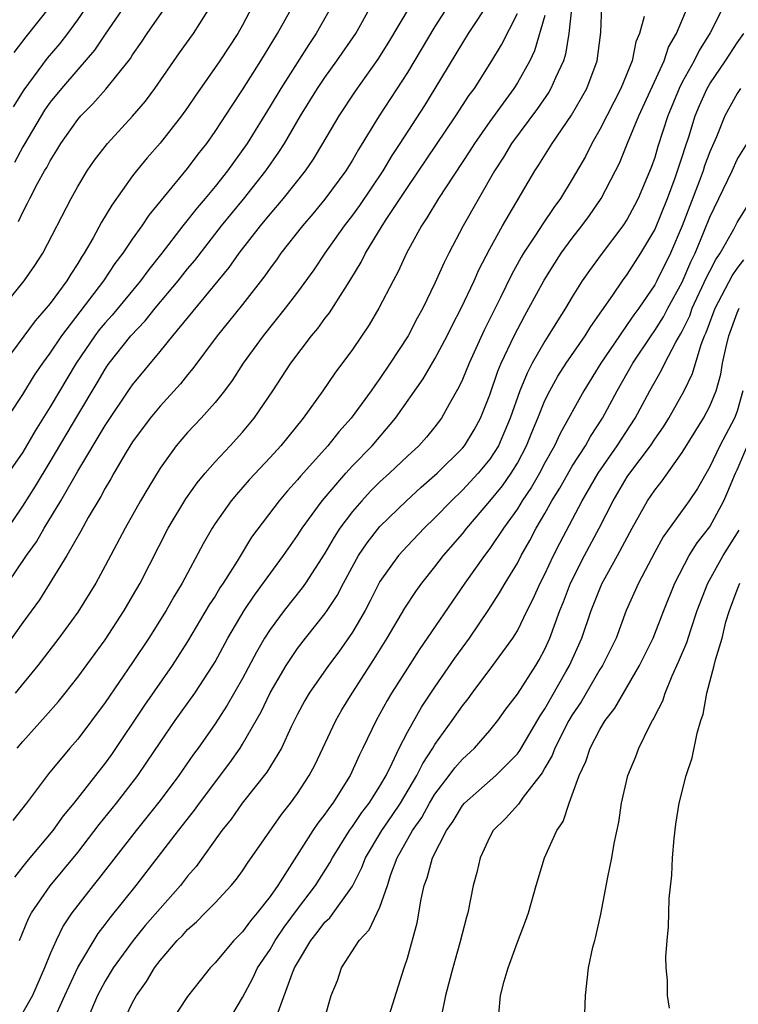
# Model space of a CAD drawing. Units: inches. Extents: x 2568000 to 2571000, y 1545000 to 1548000.
# Drawn here: x 2568707 to 2568759, y 1546892 to 1546964 of the extents above; entities that cross this region are included whole.
import ezdxf

# ---------------------------------------------------------------- set-up
doc = ezdxf.new("R2010")
doc.units = ezdxf.units.IN
doc.header["$MEASUREMENT"] = 0
doc.layers.add('LD25681545_2ft', color=31, linetype='Continuous')

msp = doc.modelspace()

# ---------------------------------------------------------------- linework, layer by layer
at = {"layer": 'LD25681545_2ft'}
for points, elevation in [([(2568705, 1546933.723), (2568707, 1546936.728), (2568707.866, 1546938.134), (2568708.462, 1546939), (2568709, 1546939.729), (2568709.842, 1546941), (2568712.913, 1546945), (2568713.74, 1546946.26), (2568714.313, 1546947), (2568715, 1546948.022), (2568715.703, 1546949), (2568716.211, 1546949.788), (2568719, 1546953.165), (2568719.777, 1546954.223), (2568720.392, 1546955), (2568721, 1546955.855), (2568722.232, 1546957.767), (2568723, 1546958.9), (2568724.331, 1546961), (2568725.555, 1546963), (2568727, 1546965.612)], 7804), ([(2568724.167, 1546965.833), (2568723, 1546963.604), (2568722.662, 1546963), (2568721.349, 1546961), (2568719.56, 1546958.441), (2568719, 1546957.612), (2568718.56, 1546957), (2568717, 1546955.025), (2568716.056, 1546953.944), (2568715.276, 1546953), (2568715, 1546952.64), (2568713.488, 1546950.513), (2568712.742, 1546949.258), (2568712.13, 1546948.13), (2568711.467, 1546947), (2568711.273, 1546946.727), (2568711, 1546946.253), (2568710.505, 1546945.495), (2568710.212, 1546945), (2568709, 1546943.359), (2568708.708, 1546943), (2568707.903, 1546942.097), (2568705.347, 1546938.654)], 7802), ([(2568715, 1546965.85), (2568713, 1546962.943), (2568712.221, 1546961.779), (2568711, 1546960.381), (2568709.825, 1546959), (2568709, 1546957.991), (2568708.594, 1546957.406), (2568708.337, 1546957), (2568707, 1546954.743), (2568706.39, 1546953.611)], 7796), ([(2568705.258, 1546942.742), (2568707.107, 1546945), (2568707.892, 1546946.108), (2568708.474, 1546947), (2568710.522, 1546951), (2568711, 1546951.855), (2568711.699, 1546953), (2568712.225, 1546953.775), (2568713.163, 1546955), (2568715, 1546956.988), (2568715.931, 1546958.069), (2568716.627, 1546959), (2568718.41, 1546961.59), (2568719.419, 1546963), (2568720.821, 1546965.179)], 7800), ([(2568729.509, 1546965), (2568728.364, 1546963), (2568727.815, 1546962.185), (2568725.775, 1546959), (2568725, 1546957.699), (2568723.328, 1546955), (2568721.898, 1546953), (2568721, 1546951.869), (2568720.286, 1546951), (2568719.691, 1546950.309), (2568718.657, 1546949), (2568717.113, 1546947), (2568716.176, 1546945.824), (2568715.566, 1546945), (2568713.501, 1546942.499), (2568713, 1546941.947), (2568712.572, 1546941.428), (2568712.25, 1546941), (2568710.879, 1546939), (2568709, 1546935.822), (2568707.918, 1546934.082), (2568707, 1546932.54), (2568705.552, 1546930.448)], 7806), ([(2568705.562, 1546926.438), (2568707, 1546928.606), (2568707.935, 1546930.065), (2568709, 1546931.819), (2568711, 1546935.228), (2568712.419, 1546937.58), (2568713, 1546938.578), (2568713.171, 1546938.829), (2568713.292, 1546939), (2568714.87, 1546941), (2568715.909, 1546942.091), (2568716.633, 1546943), (2568718.314, 1546945), (2568719, 1546945.864), (2568719.516, 1546946.484), (2568721.472, 1546949), (2568723.061, 1546950.939), (2568724.699, 1546953), (2568725.651, 1546954.349), (2568726.061, 1546955), (2568727.228, 1546957), (2568728.46, 1546959), (2568729, 1546959.795), (2568729.873, 1546961), (2568731.234, 1546963), (2568732.37, 1546965)], 7808), ([(2568737.971, 1546965), (2568737, 1546963.512), (2568735, 1546960.155), (2568732.952, 1546957), (2568731.438, 1546954.561), (2568731, 1546953.783), (2568730.518, 1546953), (2568729, 1546950.932), (2568728.121, 1546949.879), (2568727.355, 1546949), (2568725.789, 1546947), (2568725.465, 1546946.535), (2568725, 1546945.917), (2568724.627, 1546945.372), (2568723, 1546943.283), (2568721.988, 1546942.012), (2568721.145, 1546941), (2568719.388, 1546938.612), (2568719, 1546938.155), (2568718.492, 1546937.509), (2568717, 1546935.888), (2568716.269, 1546935), (2568715, 1546933.282), (2568714.535, 1546932.535), (2568713.639, 1546931), (2568713.413, 1546930.587), (2568713, 1546929.914), (2568712.687, 1546929.313), (2568711.769, 1546927.769), (2568711.227, 1546926.773), (2568710.208, 1546925), (2568708.21, 1546921.79), (2568707, 1546920.147), (2568705.705, 1546918.295)], 7812), ([(2568705.929, 1546923), (2568707.285, 1546925), (2568707.993, 1546926.007), (2568708.569, 1546927), (2568709.78, 1546929), (2568711, 1546931.14), (2568713, 1546934.482), (2568714.819, 1546937.181), (2568715, 1546937.437), (2568717, 1546939.845), (2568717.928, 1546941), (2568722.028, 1546945.972), (2568722.753, 1546947), (2568724.299, 1546949), (2568725, 1546949.849), (2568725.985, 1546951), (2568727.573, 1546953), (2568728.157, 1546953.843), (2568728.854, 1546955), (2568730.021, 1546957), (2568731.21, 1546958.79), (2568732.869, 1546961.131), (2568733.642, 1546962.359), (2568735.223, 1546965)], 7810), ([(2568706.341, 1546957.659), (2568707.105, 1546958.895), (2568708.804, 1546961.196), (2568709.721, 1546962.279), (2568710.277, 1546963), (2568711, 1546963.98), (2568711.72, 1546965)], 7794), ([(2568706.389, 1546961.611), (2568707.258, 1546962.742), (2568709.048, 1546965)], 7792), ([(2568746.974, 1546965), (2568746.744, 1546963), (2568746.513, 1546961.487), (2568746.359, 1546961), (2568745.772, 1546959.772), (2568745.443, 1546959), (2568745.28, 1546958.72), (2568744.464, 1546957.536), (2568742.575, 1546955), (2568741.992, 1546954.008), (2568741.333, 1546953), (2568739.05, 1546949), (2568738.004, 1546947), (2568737.667, 1546946.333), (2568737, 1546944.817), (2568736.116, 1546943), (2568735.718, 1546942.282), (2568735.06, 1546941), (2568733.75, 1546939), (2568733, 1546937.898), (2568732.617, 1546937.383), (2568732.363, 1546937), (2568730.896, 1546935), (2568729.997, 1546934.003), (2568729.201, 1546933), (2568727.21, 1546930.79), (2568727, 1546930.52), (2568726.279, 1546929.721), (2568725.674, 1546929), (2568723.662, 1546926.338), (2568722.605, 1546924.605), (2568721.594, 1546923), (2568721.351, 1546922.649), (2568721, 1546922.059), (2568720.582, 1546921.418), (2568719, 1546918.747), (2568717.878, 1546917), (2568715.874, 1546914.126), (2568713.458, 1546910.542), (2568713, 1546909.894), (2568712.307, 1546909), (2568710.731, 1546907), (2568709.944, 1546906.056), (2568709.189, 1546905), (2568707.287, 1546902.713), (2568706.392, 1546901.608)], 7820), ([(2568741, 1546965.363), (2568739.43, 1546963), (2568739, 1546962.318), (2568737.002, 1546959), (2568736.235, 1546957.765), (2568734.456, 1546955), (2568733.876, 1546954.124), (2568733.207, 1546953), (2568731.518, 1546950.483), (2568731, 1546949.768), (2568730.404, 1546949), (2568728.996, 1546947), (2568728.19, 1546945.81), (2568727, 1546944.175), (2568726.108, 1546943), (2568724.499, 1546941), (2568723.045, 1546939), (2568722.244, 1546937.757), (2568721.677, 1546937), (2568721, 1546936.144), (2568719.985, 1546935), (2568719, 1546933.952), (2568718.174, 1546933), (2568717, 1546931.371), (2568716.103, 1546929.897), (2568715.578, 1546929), (2568714.446, 1546927), (2568713, 1546924.253), (2568712.313, 1546923), (2568711, 1546920.89), (2568709.627, 1546919), (2568708.095, 1546917), (2568706.439, 1546915)], 7814), ([(2568706.686, 1546949.314), (2568707, 1546949.994), (2568707.351, 1546950.65), (2568707.512, 1546951), (2568708.081, 1546952.081), (2568708.594, 1546953), (2568708.75, 1546953.25), (2568709, 1546953.739), (2568709.49, 1546954.51), (2568709.781, 1546955), (2568711, 1546956.739), (2568711.225, 1546957), (2568712.115, 1546957.885), (2568713.061, 1546958.939), (2568714.834, 1546961.166), (2568715, 1546961.437), (2568715.638, 1546962.362), (2568716.055, 1546963), (2568717.472, 1546965)], 7798), ([(2568706.772, 1546897), (2568707.411, 1546898.589), (2568707.629, 1546899), (2568709, 1546900.984), (2568711, 1546903.396), (2568712.567, 1546905.433), (2568713.835, 1546907), (2568715.371, 1546909), (2568716.039, 1546909.961), (2568717, 1546911.399), (2568718.102, 1546913), (2568719.524, 1546915), (2568720.832, 1546917), (2568721, 1546917.286), (2568721.927, 1546919), (2568723.111, 1546921), (2568723.87, 1546922.13), (2568725.981, 1546925), (2568727, 1546926.455), (2568727.346, 1546927), (2568728.783, 1546929), (2568730.514, 1546931), (2568731, 1546931.528), (2568732.426, 1546933), (2568734.138, 1546935), (2568736.133, 1546937.867), (2568737, 1546939.32), (2568737.899, 1546941), (2568738.256, 1546941.744), (2568738.914, 1546943), (2568739.851, 1546945), (2568740.2, 1546945.8), (2568741, 1546947.325), (2568741.907, 1546949), (2568744.271, 1546953), (2568744.563, 1546953.437), (2568745.526, 1546955), (2568746.938, 1546957.062), (2568747.68, 1546958.321), (2568748.05, 1546959), (2568748.815, 1546961), (2568749.068, 1546963.068), (2568749.153, 1546965)], 7822), ([(2568709.171, 1546891), (2568710.063, 1546893), (2568711, 1546895.036), (2568712.494, 1546897.506), (2568713, 1546898.153), (2568713.355, 1546898.645), (2568715.265, 1546901), (2568718.341, 1546905), (2568719.513, 1546906.487), (2568719.871, 1546907), (2568722.065, 1546909.935), (2568722.826, 1546911), (2568723, 1546911.272), (2568724.355, 1546913.645), (2568725, 1546915.015), (2568726.162, 1546917), (2568727, 1546918.248), (2568727.585, 1546919), (2568729, 1546920.762), (2568729.165, 1546921), (2568729.889, 1546922.111), (2568730.349, 1546923), (2568731.443, 1546925), (2568732.06, 1546925.94), (2568733, 1546927.119), (2568734.928, 1546929), (2568736.009, 1546929.991), (2568737.163, 1546931), (2568739, 1546932.828), (2568739.143, 1546933), (2568739.849, 1546934.151), (2568740.312, 1546935), (2568741, 1546936.7), (2568741.58, 1546938.42), (2568741.827, 1546939), (2568742.761, 1546941), (2568743.533, 1546942.467), (2568743.838, 1546943), (2568744.943, 1546945.057), (2568745.717, 1546946.283), (2568746.198, 1546947), (2568747, 1546948.097), (2568747.7, 1546949), (2568748.248, 1546949.752), (2568749.107, 1546951), (2568750.153, 1546953), (2568750.433, 1546953.567), (2568751.018, 1546955.018), (2568751.852, 1546957), (2568753.679, 1546961), (2568754.005, 1546961.994), (2568754.586, 1546963), (2568755.42, 1546965)], 7826), ([(2568758.022, 1546965), (2568757.042, 1546963.042), (2568756.233, 1546961.767), (2568755.86, 1546961), (2568755, 1546959.461), (2568754.766, 1546959), (2568753.95, 1546957), (2568753.23, 1546954.77), (2568753, 1546953.983), (2568752.745, 1546953.255), (2568751.796, 1546951), (2568751.527, 1546950.473), (2568751, 1546949.497), (2568750.674, 1546949), (2568749.098, 1546946.902), (2568748.25, 1546945.75), (2568747.728, 1546945), (2568747, 1546943.845), (2568746.502, 1546943), (2568745.915, 1546942.085), (2568745.254, 1546941), (2568745, 1546940.618), (2568744.086, 1546939), (2568743.71, 1546938.29), (2568743.187, 1546937), (2568742.474, 1546935), (2568741.619, 1546933), (2568741, 1546932.021), (2568740.158, 1546931), (2568739, 1546929.764), (2568738.197, 1546929), (2568737, 1546927.745), (2568736.227, 1546927), (2568735, 1546925.715), (2568734.346, 1546925), (2568733, 1546923.124), (2568732.293, 1546921.707), (2568731.917, 1546921), (2568731, 1546919.426), (2568730.006, 1546917.994), (2568729.253, 1546917), (2568727.855, 1546915), (2568727.536, 1546914.464), (2568727, 1546913.467), (2568726.542, 1546912.542), (2568725.838, 1546911), (2568724.766, 1546909.234), (2568722.978, 1546907), (2568722.171, 1546905.829), (2568721.504, 1546905), (2568719.618, 1546902.382), (2568719, 1546901.668), (2568718.484, 1546901), (2568717, 1546899.337), (2568715.924, 1546898.076), (2568715.034, 1546897), (2568713.595, 1546895), (2568713, 1546894.027), (2568712.632, 1546893.368), (2568712.448, 1546893), (2568711.584, 1546891)], 7828), ([(2568745, 1546964.298), (2568744.254, 1546961.746), (2568743.903, 1546961), (2568743, 1546959.396), (2568742.751, 1546959), (2568741, 1546956.584), (2568739.877, 1546955), (2568739.542, 1546954.458), (2568737.265, 1546951), (2568736.424, 1546949.577), (2568736.029, 1546949), (2568734.93, 1546947), (2568734.32, 1546945.68), (2568733.952, 1546945), (2568732.922, 1546943), (2568732.213, 1546941.787), (2568731, 1546939.991), (2568729.727, 1546938.274), (2568728.845, 1546937), (2568727.407, 1546935), (2568725.786, 1546933), (2568725, 1546932.131), (2568723.49, 1546930.51), (2568722.548, 1546929.452), (2568722.181, 1546929), (2568721, 1546927.334), (2568720.781, 1546927), (2568720.136, 1546925.864), (2568718.603, 1546923), (2568717.998, 1546922.002), (2568717.435, 1546921), (2568716.187, 1546919), (2568715, 1546917.227), (2568713, 1546914.324), (2568711, 1546911.648), (2568710.437, 1546911), (2568708.877, 1546909.123), (2568707.285, 1546907), (2568706.277, 1546905.723)], 7818), ([(2568706.586, 1546911), (2568707, 1546911.486), (2568708.67, 1546913.33), (2568709.601, 1546914.399), (2568710.088, 1546915), (2568711, 1546916.148), (2568713, 1546918.879), (2568714.382, 1546921), (2568715, 1546922.055), (2568715.537, 1546923), (2568717.597, 1546927), (2568718.873, 1546929.127), (2568719.693, 1546930.307), (2568720.277, 1546931), (2568721, 1546931.829), (2568722.097, 1546933), (2568723, 1546933.991), (2568723.852, 1546935), (2568725.212, 1546937), (2568726.507, 1546939), (2568728.024, 1546941), (2568728.472, 1546941.528), (2568729, 1546942.25), (2568729.33, 1546942.671), (2568730.471, 1546944.471), (2568730.892, 1546945.108), (2568731.642, 1546946.358), (2568731.959, 1546947), (2568733.166, 1546949), (2568733.456, 1546949.456), (2568735, 1546951.793), (2568738.522, 1546957), (2568739.5, 1546958.5), (2568739.872, 1546959), (2568741.145, 1546961), (2568741.837, 1546962.163), (2568743, 1546964.446)], 7816), ([(2568752.234, 1546964.234), (2568751.885, 1546963), (2568751.618, 1546962.382), (2568751.353, 1546961), (2568750.542, 1546959), (2568749, 1546955.998), (2568748.425, 1546955), (2568747.948, 1546954.052), (2568747, 1546952.399), (2568746.135, 1546951), (2568745.654, 1546950.346), (2568744.845, 1546949.155), (2568744.328, 1546948.328), (2568743.457, 1546947), (2568743.284, 1546946.716), (2568742.576, 1546945.424), (2568741.773, 1546943.773), (2568740.59, 1546941.41), (2568739.482, 1546939), (2568739, 1546937.821), (2568738.742, 1546937.258), (2568738.027, 1546936.027), (2568737.468, 1546935), (2568737, 1546934.386), (2568736.379, 1546933.621), (2568735.824, 1546933), (2568735, 1546932.241), (2568733.692, 1546931), (2568733, 1546930.37), (2568732.317, 1546929.683), (2568731.673, 1546929), (2568731, 1546928.22), (2568730.089, 1546927), (2568729.661, 1546926.339), (2568729, 1546925.182), (2568727.585, 1546923), (2568727.347, 1546922.653), (2568726.025, 1546921), (2568725, 1546919.616), (2568724.608, 1546919), (2568724.012, 1546917.989), (2568723, 1546916.062), (2568721.889, 1546914.111), (2568721, 1546912.764), (2568719.764, 1546911), (2568719.44, 1546910.56), (2568718.363, 1546909), (2568717, 1546907.172), (2568716.041, 1546905.959), (2568715.25, 1546905), (2568712.524, 1546901.476), (2568712.125, 1546901), (2568711, 1546899.56), (2568710.578, 1546899), (2568709.946, 1546898.054), (2568709.423, 1546897), (2568709, 1546896.038), (2568708.589, 1546895), (2568707.714, 1546893), (2568707, 1546891.752)], 7824), ([(2568714.286, 1546891), (2568715, 1546892.48), (2568715.291, 1546893), (2568715.999, 1546894.001), (2568716.587, 1546895), (2568717, 1546895.548), (2568718.251, 1546897), (2568718.629, 1546897.371), (2568719, 1546897.789), (2568719.653, 1546898.348), (2568720.289, 1546899), (2568721, 1546899.738), (2568722.178, 1546901), (2568722.552, 1546901.448), (2568723, 1546902.074), (2568723.367, 1546902.633), (2568725.826, 1546906.174), (2568726.49, 1546907), (2568727, 1546907.696), (2568727.855, 1546909), (2568728.249, 1546909.751), (2568729.778, 1546913), (2568730.223, 1546913.777), (2568730.973, 1546915), (2568732.551, 1546917.449), (2568733.527, 1546919), (2568734.819, 1546921.181), (2568735.6, 1546922.4), (2568736.037, 1546923), (2568737, 1546924.179), (2568737.626, 1546925), (2568739, 1546926.598), (2568739.312, 1546927), (2568741, 1546928.954), (2568741.908, 1546930.092), (2568742.554, 1546931), (2568743, 1546931.735), (2568743.672, 1546933), (2568744.045, 1546933.955), (2568744.485, 1546935), (2568745, 1546936.284), (2568745.352, 1546937), (2568745.947, 1546938.053), (2568746.554, 1546939), (2568747.933, 1546941), (2568748.337, 1546941.663), (2568749.949, 1546943.949), (2568750.66, 1546945), (2568751, 1546945.459), (2568751.989, 1546947), (2568753, 1546948.716), (2568753.924, 1546951), (2568754.488, 1546952.488), (2568755, 1546954.016), (2568755.23, 1546954.77), (2568755.473, 1546955.473), (2568755.938, 1546957), (2568756.247, 1546957.753), (2568756.812, 1546959), (2568757, 1546959.321), (2568758.145, 1546961), (2568759, 1546962.311), (2568759.494, 1546963)], 7830), ([(2568759.246, 1546959), (2568759, 1546958.634), (2568758.109, 1546957), (2568757.485, 1546955.485), (2568757, 1546954.381), (2568756.626, 1546953.374), (2568756.512, 1546953), (2568756.224, 1546952.224), (2568754.999, 1546949), (2568754.145, 1546947), (2568753.162, 1546945), (2568753, 1546944.704), (2568751.83, 1546943), (2568751.479, 1546942.521), (2568751, 1546941.81), (2568750.425, 1546941), (2568749.085, 1546939), (2568747.832, 1546937), (2568746.114, 1546933.887), (2568745.707, 1546933), (2568745, 1546931.757), (2568744.606, 1546931), (2568744.022, 1546929.978), (2568743.357, 1546929), (2568743, 1546928.417), (2568741.983, 1546927), (2568741, 1546925.526), (2568740.598, 1546925), (2568739.188, 1546923), (2568735.862, 1546918.138), (2568735, 1546916.822), (2568733.852, 1546915), (2568733.53, 1546914.47), (2568732.716, 1546913), (2568731.76, 1546911), (2568731.504, 1546910.496), (2568730.834, 1546909), (2568729.571, 1546907), (2568729.319, 1546906.681), (2568729, 1546906.195), (2568728.474, 1546905.526), (2568728.122, 1546905), (2568725.558, 1546901), (2568725, 1546900.195), (2568724.073, 1546899), (2568723.574, 1546898.426), (2568723, 1546897.632), (2568722.374, 1546897), (2568721, 1546895.366), (2568720.649, 1546895), (2568719.909, 1546894.091), (2568719, 1546892.911), (2568717.741, 1546891)], 7832), ([(2568721.906, 1546891), (2568723, 1546892.855), (2568723.75, 1546894.25), (2568724.097, 1546895), (2568725, 1546896.346), (2568725.381, 1546897), (2568726.037, 1546897.963), (2568727, 1546899.267), (2568728.319, 1546901), (2568729.362, 1546902.638), (2568729.545, 1546903), (2568730.792, 1546905), (2568731, 1546905.284), (2568731.684, 1546906.316), (2568732.221, 1546907), (2568733, 1546908.234), (2568733.441, 1546909), (2568733.896, 1546909.896), (2568734.401, 1546911), (2568735, 1546912.157), (2568736.026, 1546913.974), (2568737, 1546915.433), (2568738.453, 1546917.547), (2568739.518, 1546919), (2568740.929, 1546921.071), (2568741.705, 1546922.295), (2568742.102, 1546923), (2568743, 1546924.46), (2568743.283, 1546925), (2568743.908, 1546926.092), (2568744.372, 1546927), (2568745, 1546928.077), (2568745.511, 1546929), (2568746.083, 1546929.917), (2568747, 1546931.519), (2568747.951, 1546933), (2568748.327, 1546933.673), (2568749.2, 1546935), (2568750.271, 1546937), (2568751.409, 1546939), (2568752.734, 1546941), (2568753, 1546941.375), (2568753.631, 1546942.369), (2568753.958, 1546943), (2568755, 1546944.904), (2568755.628, 1546946.372), (2568755.94, 1546947), (2568756.606, 1546948.606), (2568757, 1546949.626), (2568758.628, 1546953), (2568759, 1546953.83), (2568759.716, 1546955)], 7834), ([(2568725.505, 1546891.505), (2568726.632, 1546894.632), (2568726.789, 1546895), (2568727, 1546895.379), (2568727.969, 1546897), (2568728.432, 1546897.568), (2568729, 1546898.332), (2568729.343, 1546898.657), (2568731, 1546900.96), (2568731.691, 1546902.309), (2568731.944, 1546903), (2568733.137, 1546905), (2568733.9, 1546906.101), (2568734.496, 1546907), (2568735.686, 1546909), (2568736.112, 1546909.888), (2568736.845, 1546911), (2568737, 1546911.259), (2568738.264, 1546913), (2568739, 1546914.077), (2568739.413, 1546914.587), (2568739.704, 1546915), (2568741.227, 1546917), (2568742.68, 1546919), (2568743, 1546919.529), (2568743.711, 1546921), (2568744.144, 1546921.856), (2568744.66, 1546923), (2568745, 1546923.659), (2568745.633, 1546925), (2568746.085, 1546925.915), (2568747.716, 1546929), (2568748.893, 1546931), (2568750.269, 1546933), (2568751.574, 1546935), (2568752.654, 1546937), (2568753.502, 1546938.498), (2568753.732, 1546939), (2568754.541, 1546940.541), (2568754.882, 1546941.118), (2568755, 1546941.346), (2568755.544, 1546942.456), (2568755.735, 1546943), (2568756.765, 1546945.235), (2568757, 1546945.707), (2568757.448, 1546946.552), (2568757.754, 1546947), (2568758.753, 1546948.753), (2568759, 1546949.232), (2568759.676, 1546950.325)], 7836), ([(2568729, 1546891.357), (2568729.459, 1546893), (2568729.909, 1546894.091), (2568730.209, 1546895), (2568731.478, 1546897), (2568732.223, 1546897.777), (2568732.808, 1546899), (2568733, 1546899.434), (2568733.54, 1546901), (2568733.798, 1546901.798), (2568734.247, 1546903), (2568735.364, 1546905), (2568736.043, 1546905.957), (2568736.611, 1546907), (2568737, 1546907.643), (2568738.043, 1546909), (2568738.446, 1546909.554), (2568739, 1546910.201), (2568739.888, 1546911), (2568741, 1546912.268), (2568741.576, 1546913), (2568742.173, 1546913.827), (2568743, 1546914.92), (2568744.341, 1546917), (2568744.589, 1546917.411), (2568745, 1546918.195), (2568745.364, 1546919), (2568746.099, 1546921), (2568746.363, 1546921.637), (2568746.88, 1546923), (2568747.89, 1546925), (2568748.958, 1546927), (2568749.978, 1546929), (2568751, 1546930.726), (2568751.186, 1546931), (2568752.688, 1546933), (2568753, 1546933.475), (2568753.63, 1546934.37), (2568754.022, 1546935), (2568755.133, 1546937), (2568755.738, 1546938.263), (2568756.375, 1546940.375), (2568756.63, 1546941), (2568756.752, 1546941.248), (2568757.387, 1546943), (2568758.635, 1546945.365), (2568759, 1546945.9), (2568759.481, 1546946.519)], 7838), ([(2568733.387, 1546890.613), (2568734.765, 1546895), (2568735, 1546895.707), (2568735.708, 1546898.292), (2568736.002, 1546900.002), (2568736.229, 1546901), (2568736.44, 1546901.56), (2568736.818, 1546903), (2568737.836, 1546905), (2568738.328, 1546905.672), (2568739, 1546906.808), (2568739.163, 1546907), (2568741.427, 1546909), (2568743, 1546910.591), (2568743.178, 1546910.822), (2568744.651, 1546913.349), (2568745, 1546913.851), (2568746.535, 1546916.535), (2568746.794, 1546917), (2568747.698, 1546919), (2568748.384, 1546921), (2568749, 1546922.592), (2568749.177, 1546923), (2568749.384, 1546923.384), (2568750.286, 1546925), (2568751.355, 1546927), (2568752.479, 1546929), (2568753, 1546929.772), (2568753.548, 1546930.453), (2568755, 1546932.5), (2568756.553, 1546935), (2568757, 1546935.877), (2568757.462, 1546937), (2568757.801, 1546938.199), (2568757.942, 1546939), (2568758.188, 1546940.188), (2568758.396, 1546941), (2568759, 1546942.672), (2568759.138, 1546943)], 7840), ([(2568759.409, 1546937), (2568759, 1546935.506), (2568758.816, 1546935), (2568757.738, 1546933), (2568757, 1546931.466), (2568756.107, 1546929.893), (2568755.508, 1546929), (2568753.623, 1546926.376), (2568753, 1546925.257), (2568751.808, 1546923), (2568750.93, 1546921), (2568750.181, 1546919), (2568749.187, 1546917), (2568749, 1546916.708), (2568747.64, 1546914.36), (2568747, 1546913.426), (2568746.75, 1546913), (2568745.722, 1546911), (2568745.535, 1546910.465), (2568745, 1546909.564), (2568744.803, 1546909.197), (2568743.421, 1546907.421), (2568743.077, 1546906.923), (2568742.139, 1546905.862), (2568741.244, 1546905), (2568741, 1546904.545), (2568740.282, 1546903), (2568740.057, 1546901.943), (2568739.792, 1546901), (2568739.385, 1546899), (2568739.294, 1546898.706), (2568738.825, 1546896.825), (2568738.299, 1546895), (2568737.782, 1546893), (2568737.448, 1546891.448)], 7842), ([(2568741.642, 1546891.642), (2568741.785, 1546893), (2568742.034, 1546894.034), (2568742.332, 1546895), (2568743, 1546896.865), (2568743.598, 1546898.402), (2568743.8, 1546899), (2568744.372, 1546901), (2568744.986, 1546903), (2568745.884, 1546905), (2568746.337, 1546905.663), (2568746.771, 1546907), (2568747, 1546907.589), (2568747.496, 1546909), (2568747.985, 1546910.015), (2568748.302, 1546911), (2568749, 1546912.34), (2568749.396, 1546913), (2568750.099, 1546913.901), (2568750.718, 1546915), (2568751.902, 1546917), (2568752.885, 1546919), (2568753.651, 1546921), (2568754.455, 1546923), (2568755.5, 1546925), (2568756.075, 1546925.925), (2568757, 1546927.1), (2568758.022, 1546929), (2568758.323, 1546929.677), (2568758.875, 1546931), (2568759, 1546931.246), (2568760.124, 1546933.876)], 7844), ([(2568747.88, 1546891), (2568747.951, 1546893), (2568748.179, 1546895), (2568748.505, 1546896.505), (2568748.632, 1546897), (2568748.721, 1546897.279), (2568749.079, 1546898.92), (2568749.594, 1546901.594), (2568749.887, 1546903), (2568750.056, 1546904.056), (2568750.392, 1546905.607), (2568750.584, 1546907), (2568751.037, 1546909), (2568751.623, 1546910.376), (2568751.853, 1546911), (2568752.642, 1546912.643), (2568752.835, 1546913), (2568752.903, 1546913.097), (2568753, 1546913.314), (2568753.576, 1546914.424), (2568753.747, 1546915), (2568754.264, 1546916.264), (2568754.738, 1546917.263), (2568755.328, 1546918.672), (2568755.614, 1546919.614), (2568756.092, 1546921), (2568756.853, 1546923), (2568757.977, 1546925), (2568759.145, 1546926.854)], 7846), ([(2568754.07, 1546892.07), (2568753.919, 1546893), (2568753.925, 1546894.075), (2568753.821, 1546895), (2568753.811, 1546895.811), (2568753.899, 1546897), (2568754.003, 1546897.997), (2568754.054, 1546900.054), (2568754.252, 1546901.748), (2568754.295, 1546903), (2568754.407, 1546904.407), (2568754.53, 1546905.47), (2568754.776, 1546907), (2568755.286, 1546909), (2568755.717, 1546910.283), (2568756.092, 1546912.092), (2568756.362, 1546913), (2568756.527, 1546913.473), (2568756.799, 1546915), (2568757.336, 1546917), (2568757.42, 1546917.42), (2568757.901, 1546919), (2568758.183, 1546920.184), (2568758.431, 1546921), (2568759, 1546922.513), (2568759.203, 1546923)], 7848)]:
    msp.add_lwpolyline(points, dxfattribs=dict(at, elevation=elevation))

doc.saveas('drawing.dxf')
